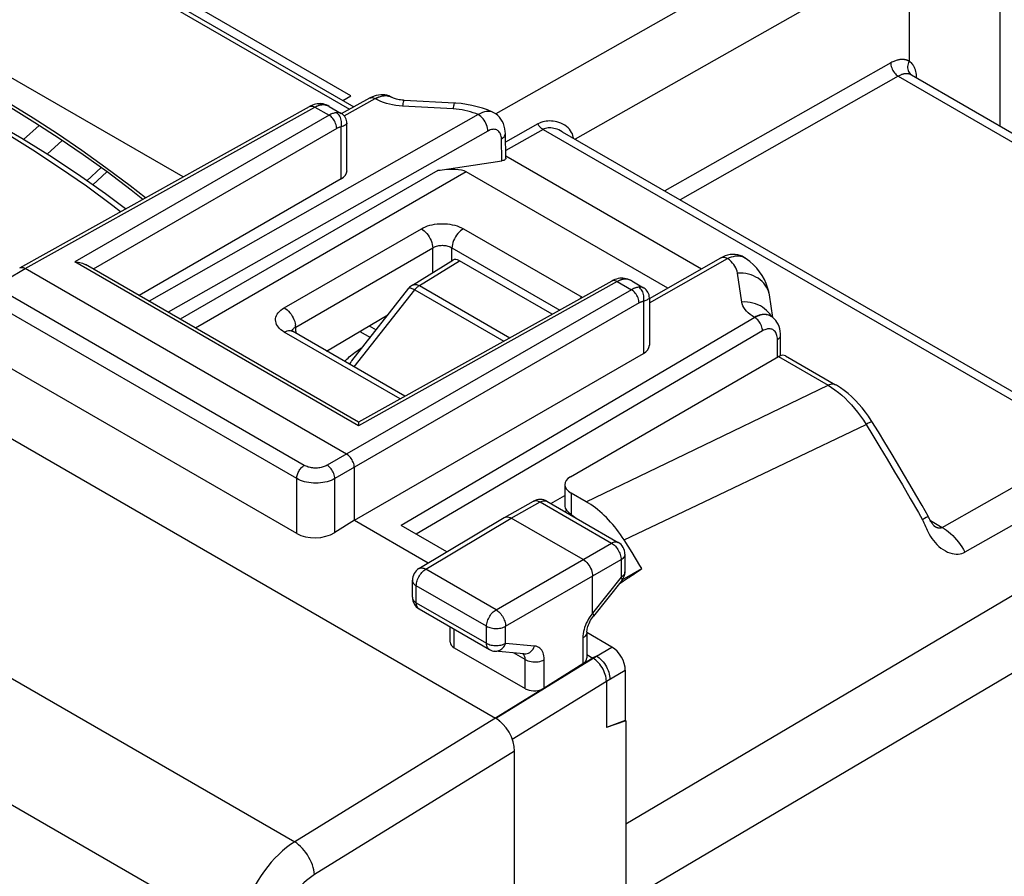
# Model space of a CAD drawing. Units: millimetres. Extents: x -31.3 to 23.2, y -29.6 to 31.9.
# Drawn here: x -4.2 to 14, y 5.8 to 21.6 of the extents above; entities that cross this region are included whole.
import ezdxf

# ---------------------------------------------------------------- set-up
doc = ezdxf.new("R2010")
doc.units = ezdxf.units.MM
doc.header["$LTSCALE"] = 16.335
doc.layers.get('0').update_dxf_attribs({"linetype": 'CONTINUOUS'})
for name, color, linetype in [('ASSI', 7, 'CONTINUOUS'), ('COPY_PUBLISH', 7, 'CONTINUOUS'), ('DRAFT', 7, 'CONTINUOUS'), ('RACCORDO', 7, 'CONTINUOUS'), ('SMUSSO', 7, 'CONTINUOUS')]:
    doc.layers.add(name, color=color, linetype=linetype)

msp = doc.modelspace()

# ---------------------------------------------------------------- linework, layer by layer
at = {"color": 7, "linetype": 'CONTINUOUS'}
for p, q in [((-26.285, 26.564), (4.6, 8.732)), ((-3.685, 19.153), (-3.408, 19.408)), ((-2.688, 18.905), (-2.951, 18.663)), ((6.277, 12.729), (5.997, 12.89)), ((6.975, 12.025), (6.942, 12.075))]:
    msp.add_line(p, q, dxfattribs=at)
at = {"color": 250, "linetype": 'CONTINUOUS'}
for p, q in [((-4.12, 19.422), (-3.833, 19.686)), ((-2.58, 18.827), (-2.842, 18.586)), ((5.997, 12.89), (5.997, 12.495)), ((5.469, 9.267), (0.89, 6.442)), ((4.954, 8.119), (1.256, 5.838))]:
    msp.add_line(p, q, dxfattribs=at)
at = {"color": 7, "linetype": 'CONTINUOUS'}
msp.add_lwpolyline([(6.942, 12.075), (6.909, 12.124), (6.874, 12.172), (6.839, 12.219), (6.802, 12.265), (6.765, 12.31), (6.727, 12.353), (6.689, 12.395), (6.65, 12.436), (6.61, 12.475), (6.569, 12.513), (6.528, 12.549), (6.487, 12.583), (6.446, 12.616), (6.404, 12.647), (6.362, 12.676), (6.32, 12.703), (6.277, 12.729)], dxfattribs=at)
for centre, major_axis, ratio, start_param, end_param in [((6.28, 13.037), (0.4, -0.017), 0.546417, 2.432133, 3.95057), ((4.6, 8.323), (-0.25, 0.433), 0.577858, -2.354565, -0.784682)]:
    msp.add_ellipse(centre, major_axis=major_axis, ratio=ratio, start_param=start_param, end_param=end_param, dxfattribs=at)
at = {"layer": 'ASSI', "color": 250, "linetype": 'CONTINUOUS'}
for p, q in [((-29.868, 24.202), (0.89, 6.442)), ((-4.09, 17.04), (1.263, 20.024)), ((1.263, 20.024), (1.524, 19.873)), ((1.391, 20.068), (1.4, 20.069)), ((3.815, 19.99), (2.882, 20.041)), ((1.524, 19.873), (-3.174, 17.161)), ((1.746, 18.695), (1.746, 19.656)), ((1.666, 19.628), (-2.834, 17.031)), ((2.068, 14.134), (-3.174, 17.161)), ((-4.443, 16.829), (-4.09, 17.04)), ((9.152, 16.421), (9.07, 16.956)), ((6.849, 16.799), (2.068, 14.134)), ((6.857, 16.803), (6.849, 16.799)), ((6.849, 16.799), (7.11, 16.648)), ((6.881, 16.815), (6.873, 16.811)), ((1.068, 13.402), (-4.441, 16.583)), ((7.11, 16.648), (1.49, 13.403)), ((7.252, 16.403), (1.632, 13.158)), ((7.333, 16.431), (7.333, 15.47)), ((0.928, 13.158), (-4.581, 16.339)), ((0.928, 12.141), (0.928, 13.158)), ((1.632, 12.16), (1.632, 13.158)), ((5.304, 12.739), (5.31, 12.742)), ((4.891, 12.427), (5.427, 12.726)), ((5.427, 12.726), (6.744, 11.966)), ((3.312, 11.483), (4.891, 12.427)), ((4.61, 10.734), (6.744, 11.966)), ((4.787, 10.428), (6.921, 11.66)), ((6.921, 11.66), (6.921, 11.334)), ((4.61, 10.734), (3.312, 11.483)), ((6.921, 11.334), (6.393, 10.669)), ((6.938, 11.279), (6.938, 11.28)), ((3.137, 10.863), (3.137, 11.178)), ((4.435, 10.429), (3.137, 11.178)), ((3.137, 10.863), (4.435, 10.113)), ((6.393, 10.672), (6.366, 10.636)), ((3.838, 10.031), (3.838, 10.374)), ((4.435, 10.113), (4.435, 10.429)), ((4.787, 10.112), (4.787, 10.428)), ((6.213, 10.215), (6.213, 9.732)), ((5.322, 10.062), (4.787, 10.112)), ((5.148, 9.811), (4.935, 9.934)), ((6.399, 9.841), (5.746, 9.438)), ((5.148, 9.275), (5.148, 9.811)), ((5.5, 9.284), (5.5, 9.81))]:
    msp.add_line(p, q, dxfattribs=at)
at = {"layer": 'ASSI', "color": 7, "linetype": 'CONTINUOUS'}
for p, q in [((2.682, 20.204), (2.678, 20.206)), ((-4.188, 17.051), (1.165, 20.035)), ((1.329, 20.086), (1.329, 20.086)), ((1.53, 20.036), (1.751, 19.908)), ((3.844, 20.097), (2.911, 20.148)), ((1.856, 18.849), (1.856, 19.726)), ((1.746, 18.695), (-1.985, 16.541)), ((2.069, 14.2), (-2.977, 17.113)), ((-4.189, 17.05), (-4.188, 17.051)), ((1.85, 13.611), (-4.09, 17.04)), ((6.751, 16.809), (2.069, 14.2)), ((6.915, 16.861), (6.915, 16.861)), ((7.116, 16.81), (7.337, 16.682)), ((9.724, 16.133), (9.659, 16.555)), ((7.443, 16.501), (7.443, 15.623)), ((9.675, 16.166), (9.674, 16.167)), ((9.679, 16.164), (9.675, 16.166)), ((9.683, 16.161), (9.679, 16.164)), ((1.992, 12.386), (7.333, 15.47)), ((0.928, 12.141), (-4.581, 15.322)), ((1.992, 12.386), (1.992, 13.366)), ((4.768, 12.441), (5.304, 12.739)), ((5.551, 12.737), (6.867, 11.977)), ((1.992, 12.386), (1.632, 12.16)), ((1.992, 12.386), (3.358, 11.598)), ((3.185, 11.495), (4.763, 12.438)), ((4.766, 12.439), (4.768, 12.441)), ((6.217, 11.661), (4.891, 12.427)), ((6.992, 11.761), (6.992, 11.435)), ((3.064, 10.965), (3.064, 11.28)), ((6.393, 10.669), (6.393, 11.355)), ((6.938, 11.279), (6.412, 10.617)), ((3.189, 10.748), (4.487, 9.999)), ((6.412, 10.617), (6.412, 10.617)), ((3.765, 10.136), (3.765, 10.416)), ((6.288, 10.318), (6.288, 9.842)), ((3.838, 10.031), (5.148, 9.275)), ((5.123, 9.916), (4.588, 9.966)), ((6.288, 9.905), (6.399, 9.841)), ((6.213, 9.732), (5.5, 9.284))]:
    msp.add_line(p, q, dxfattribs=at)
for points in [[(2.911, 20.148), (2.903, 20.149), (2.873, 20.151), (2.845, 20.155), (2.819, 20.159), (2.794, 20.164), (2.771, 20.17), (2.75, 20.176), (2.732, 20.182), (2.715, 20.188), (2.702, 20.194), (2.691, 20.199), (2.682, 20.204)], [(1.329, 20.086), (1.304, 20.084), (1.275, 20.078), (1.247, 20.07), (1.218, 20.06), (1.189, 20.048), (1.165, 20.035)], [(1.53, 20.036), (1.501, 20.051), (1.473, 20.063), (1.444, 20.073), (1.415, 20.081), (1.386, 20.085), (1.358, 20.087), (1.329, 20.086)], [(4.554, 19.926), (4.542, 19.931), (4.451, 19.97), (4.358, 20.003), (4.262, 20.031), (4.165, 20.055), (4.067, 20.073), (3.968, 20.087), (3.868, 20.095), (3.844, 20.097)], [(1.856, 19.726), (1.855, 19.75), (1.85, 19.776), (1.842, 19.802), (1.831, 19.827), (1.816, 19.85), (1.799, 19.871), (1.779, 19.889), (1.758, 19.904), (1.751, 19.908)], [(-3.174, 17.161), (-3.142, 17.16), (-3.11, 17.156), (-3.081, 17.151), (-3.053, 17.144), (-3.027, 17.136), (-3.003, 17.126), (-2.981, 17.115), (-2.977, 17.113)], [(9.659, 16.555), (9.648, 16.617), (9.627, 16.692), (9.6, 16.766), (9.567, 16.838), (9.527, 16.91), (9.479, 16.979), (9.425, 17.046), (9.364, 17.11), (9.296, 17.172), (9.215, 17.234)], [(-4.188, 17.051), (-4.175, 17.057), (-4.159, 17.06), (-4.143, 17.06)], [(-4.143, 17.06), (-4.125, 17.056), (-4.107, 17.05), (-4.089, 17.041)], [(6.915, 16.861), (6.895, 16.859), (6.866, 16.854), (6.836, 16.846), (6.807, 16.836), (6.777, 16.823), (6.751, 16.809)], [(7.116, 16.81), (7.103, 16.817), (7.074, 16.832), (7.044, 16.843), (7.014, 16.852), (6.984, 16.858), (6.954, 16.861), (6.925, 16.862), (6.915, 16.861)], [(7.443, 16.501), (7.441, 16.525), (7.437, 16.551), (7.428, 16.577), (7.417, 16.601), (7.402, 16.624), (7.385, 16.645), (7.365, 16.663), (7.344, 16.679), (7.337, 16.682)], [(2.069, 14.2), (2.069, 14.2), (2.069, 14.198), (2.069, 14.194), (2.069, 14.187), (2.069, 14.178), (2.069, 14.166), (2.069, 14.151), (2.068, 14.134)], [(1.991, 13.366), (1.99, 13.388), (1.986, 13.411), (1.98, 13.434), (1.972, 13.458), (1.961, 13.482), (1.949, 13.505), (1.935, 13.527), (1.92, 13.548), (1.903, 13.567), (1.886, 13.584), (1.868, 13.599), (1.85, 13.611)], [(4.768, 12.441), (4.784, 12.447), (4.803, 12.451)], [(4.803, 12.451), (4.824, 12.451), (4.846, 12.447), (4.868, 12.439), (4.891, 12.427)], [(6.217, 11.662), (6.24, 11.647), (6.263, 11.628), (6.285, 11.607), (6.306, 11.584), (6.325, 11.558), (6.343, 11.53), (6.358, 11.501), (6.371, 11.471), (6.381, 11.442), (6.388, 11.412), (6.393, 11.383), (6.394, 11.355)], [(6.288, 10.318), (6.289, 10.333), (6.291, 10.353), (6.294, 10.376), (6.3, 10.4), (6.308, 10.426), (6.317, 10.454), (6.329, 10.482), (6.342, 10.51), (6.358, 10.538), (6.374, 10.565), (6.392, 10.59), (6.41, 10.614), (6.412, 10.617)], [(5.5, 9.284), (5.495, 9.281), (5.49, 9.278), (5.485, 9.275), (5.48, 9.273), (5.474, 9.27), (5.469, 9.267)]]:
    msp.add_lwpolyline(points, dxfattribs=at)
at = {"layer": 'ASSI', "color": 250, "linetype": 'CONTINUOUS'}
for points in [[(1.165, 20.035), (1.178, 20.04), (1.193, 20.043), (1.209, 20.043), (1.227, 20.04), (1.245, 20.033), (1.263, 20.024)], [(1.263, 20.024), (1.277, 20.031), (1.29, 20.038), (1.303, 20.044), (1.316, 20.049), (1.328, 20.054), (1.339, 20.057), (1.351, 20.061), (1.361, 20.063), (1.372, 20.065)], [(1.329, 20.086), (1.342, 20.087), (1.362, 20.084), (1.381, 20.078), (1.4, 20.069)], [(1.372, 20.065), (1.382, 20.067), (1.391, 20.068)], [(1.4, 20.069), (1.422, 20.07), (1.445, 20.067), (1.468, 20.062), (1.493, 20.054)], [(1.493, 20.054), (1.518, 20.042), (1.53, 20.036)], [(2.882, 20.041), (2.82, 20.046), (2.759, 20.054), (2.7, 20.064), (2.642, 20.076), (2.585, 20.092), (2.531, 20.11), (2.48, 20.129), (2.432, 20.152), (2.386, 20.176)], [(2.911, 20.148), (2.907, 20.146), (2.903, 20.139), (2.899, 20.128), (2.895, 20.113), (2.891, 20.093), (2.886, 20.069), (2.882, 20.041)], [(3.844, 20.097), (3.841, 20.095), (3.837, 20.088), (3.833, 20.077), (3.828, 20.061), (3.824, 20.042), (3.82, 20.018), (3.815, 19.99)], [(1.659, 19.919), (1.646, 19.918), (1.631, 19.915), (1.617, 19.912), (1.603, 19.908), (1.588, 19.903), (1.573, 19.898), (1.557, 19.891), (1.541, 19.883), (1.524, 19.873)], [(1.666, 19.628), (1.664, 19.651), (1.661, 19.674), (1.655, 19.697), (1.647, 19.721), (1.637, 19.745), (1.625, 19.768), (1.611, 19.79), (1.595, 19.811), (1.579, 19.83), (1.561, 19.847), (1.543, 19.861), (1.524, 19.873)], [(1.751, 19.908), (1.74, 19.913), (1.728, 19.917), (1.713, 19.919), (1.697, 19.921), (1.679, 19.921), (1.659, 19.919)], [(1.746, 19.656), (1.752, 19.681), (1.756, 19.706), (1.757, 19.732), (1.755, 19.758), (1.751, 19.784), (1.744, 19.809), (1.735, 19.832), (1.723, 19.854), (1.71, 19.874), (1.694, 19.892), (1.678, 19.907), (1.659, 19.919)], [(1.746, 19.656), (1.738, 19.655), (1.73, 19.654), (1.721, 19.652), (1.713, 19.649), (1.704, 19.647), (1.695, 19.643), (1.686, 19.639), (1.676, 19.634), (1.666, 19.628)], [(1.856, 19.726), (1.855, 19.721), (1.852, 19.715), (1.846, 19.707), (1.836, 19.7), (1.824, 19.691), (1.809, 19.683), (1.791, 19.674), (1.77, 19.665), (1.746, 19.656)], [(9.655, 16.578), (9.644, 16.62), (9.628, 16.66), (9.608, 16.698), (9.585, 16.735), (9.557, 16.77), (9.525, 16.802), (9.49, 16.832), (9.452, 16.859), (9.411, 16.883), (9.367, 16.904), (9.321, 16.921), (9.273, 16.935), (9.224, 16.946), (9.173, 16.953), (9.122, 16.956), (9.07, 16.956)], [(6.849, 16.799), (6.831, 16.808), (6.813, 16.814), (6.796, 16.818), (6.779, 16.818), (6.764, 16.815), (6.751, 16.809)], [(6.873, 16.811), (6.865, 16.807), (6.857, 16.803)], [(6.986, 16.844), (6.976, 16.843), (6.965, 16.841), (6.955, 16.84), (6.945, 16.837), (6.935, 16.835), (6.926, 16.832), (6.916, 16.829), (6.907, 16.826), (6.898, 16.822), (6.889, 16.819), (6.881, 16.815)], [(6.986, 16.844), (6.967, 16.853), (6.948, 16.859), (6.928, 16.861), (6.915, 16.861)], [(7.116, 16.81), (7.095, 16.822), (7.072, 16.831), (7.05, 16.838), (7.029, 16.842), (7.007, 16.844), (6.986, 16.844)], [(7.246, 16.694), (7.235, 16.693), (7.225, 16.691), (7.215, 16.689), (7.205, 16.687), (7.195, 16.685), (7.185, 16.682), (7.176, 16.679), (7.167, 16.675), (7.158, 16.672), (7.149, 16.668), (7.141, 16.664), (7.133, 16.66), (7.125, 16.656), (7.118, 16.652), (7.11, 16.648)], [(7.252, 16.403), (7.251, 16.425), (7.247, 16.448), (7.241, 16.472), (7.233, 16.496), (7.223, 16.52), (7.211, 16.543), (7.197, 16.565), (7.181, 16.586), (7.165, 16.605), (7.147, 16.621), (7.129, 16.636), (7.11, 16.648)], [(7.337, 16.682), (7.327, 16.687), (7.314, 16.691), (7.3, 16.694), (7.283, 16.695), (7.265, 16.695), (7.246, 16.694)], [(7.333, 16.431), (7.339, 16.455), (7.342, 16.481), (7.343, 16.507), (7.341, 16.533), (7.337, 16.558), (7.33, 16.583), (7.321, 16.607), (7.309, 16.629), (7.296, 16.649), (7.281, 16.667), (7.264, 16.682), (7.246, 16.694)], [(7.333, 16.431), (7.326, 16.43), (7.32, 16.429), (7.314, 16.428), (7.308, 16.427), (7.302, 16.425), (7.297, 16.423), (7.291, 16.421), (7.286, 16.419), (7.28, 16.417), (7.275, 16.415), (7.27, 16.413), (7.265, 16.41), (7.261, 16.408), (7.256, 16.406), (7.252, 16.403)], [(7.443, 16.501), (7.442, 16.496), (7.438, 16.489), (7.432, 16.482), (7.423, 16.474), (7.411, 16.466), (7.396, 16.458), (7.378, 16.449), (7.357, 16.44), (7.333, 16.431)], [(9.666, 16.2), (9.638, 16.235), (9.607, 16.267), (9.572, 16.297), (9.534, 16.324), (9.493, 16.348), (9.449, 16.369), (9.403, 16.387), (9.355, 16.401), (9.306, 16.411), (9.255, 16.418), (9.204, 16.422), (9.152, 16.421)], [(9.383, 16.136), (9.341, 16.163), (9.302, 16.19), (9.268, 16.22), (9.237, 16.251), (9.211, 16.283), (9.189, 16.317), (9.172, 16.351), (9.16, 16.386), (9.152, 16.421)], [(9.695, 16.153), (9.69, 16.163), (9.666, 16.2)], [(0.928, 13.158), (0.929, 13.175), (0.931, 13.193), (0.935, 13.212), (0.94, 13.231), (0.947, 13.25), (0.955, 13.269), (0.964, 13.287), (0.974, 13.305), (0.986, 13.323), (0.998, 13.339), (1.011, 13.355), (1.025, 13.369), (1.039, 13.381), (1.053, 13.393), (1.068, 13.402)], [(1.49, 13.403), (1.473, 13.394), (1.455, 13.386), (1.437, 13.378), (1.417, 13.372), (1.397, 13.366), (1.377, 13.362), (1.355, 13.358), (1.334, 13.355), (1.312, 13.353), (1.29, 13.352), (1.268, 13.352), (1.246, 13.353), (1.224, 13.355), (1.202, 13.358), (1.181, 13.361), (1.16, 13.366), (1.14, 13.371), (1.121, 13.378), (1.103, 13.385), (1.085, 13.393), (1.068, 13.402)], [(1.632, 13.158), (1.63, 13.18), (1.627, 13.203), (1.621, 13.227), (1.612, 13.251), (1.602, 13.274), (1.59, 13.297), (1.576, 13.319), (1.561, 13.34), (1.544, 13.359), (1.527, 13.376), (1.509, 13.391), (1.49, 13.403)], [(1.632, 13.158), (1.599, 13.141), (1.563, 13.125), (1.526, 13.112), (1.487, 13.1), (1.448, 13.091), (1.407, 13.084), (1.365, 13.078), (1.322, 13.075), (1.279, 13.074), (1.236, 13.075), (1.193, 13.078), (1.151, 13.084), (1.11, 13.091), (1.07, 13.1), (1.032, 13.112), (0.995, 13.125), (0.96, 13.141), (0.928, 13.158)], [(5.31, 12.742), (5.325, 12.747), (5.34, 12.75), (5.357, 12.75), (5.374, 12.748), (5.391, 12.743), (5.409, 12.735), (5.427, 12.726)], [(5.427, 12.726), (5.446, 12.735), (5.464, 12.742), (5.482, 12.747), (5.499, 12.749), (5.515, 12.749), (5.53, 12.746), (5.545, 12.741), (5.551, 12.737)], [(6.744, 11.966), (6.762, 11.975), (6.78, 11.982), (6.798, 11.987), (6.815, 11.989), (6.832, 11.988), (6.847, 11.986), (6.861, 11.98), (6.867, 11.977)], [(6.744, 11.966), (6.762, 11.954), (6.78, 11.941), (6.798, 11.925), (6.815, 11.908), (6.832, 11.889), (6.848, 11.868), (6.862, 11.846), (6.875, 11.824), (6.887, 11.8), (6.897, 11.776), (6.906, 11.752), (6.912, 11.728), (6.917, 11.705), (6.92, 11.682), (6.921, 11.66)], [(6.992, 11.761), (6.992, 11.754), (6.989, 11.739), (6.984, 11.724), (6.976, 11.71), (6.966, 11.696), (6.953, 11.683), (6.938, 11.671), (6.921, 11.66)], [(3.137, 11.178), (3.138, 11.2), (3.141, 11.222), (3.145, 11.246), (3.152, 11.269), (3.16, 11.293), (3.17, 11.317), (3.182, 11.34), (3.195, 11.362), (3.209, 11.384), (3.224, 11.405), (3.241, 11.424), (3.258, 11.442), (3.276, 11.457), (3.294, 11.471), (3.312, 11.483)], [(3.185, 11.495), (3.193, 11.499), (3.208, 11.504), (3.224, 11.507), (3.24, 11.507), (3.258, 11.504), (3.276, 11.5), (3.294, 11.493), (3.312, 11.483)], [(3.064, 11.28), (3.064, 11.271), (3.067, 11.256), (3.073, 11.241), (3.081, 11.227), (3.092, 11.214), (3.105, 11.201), (3.12, 11.189), (3.137, 11.178)], [(6.992, 11.435), (6.992, 11.428), (6.989, 11.413), (6.984, 11.398), (6.976, 11.384), (6.966, 11.37), (6.953, 11.357), (6.938, 11.345), (6.921, 11.334)], [(6.938, 11.28), (6.941, 11.285), (6.941, 11.292), (6.939, 11.3), (6.935, 11.31), (6.929, 11.321), (6.921, 11.334)], [(3.064, 10.965), (3.064, 10.957), (3.067, 10.942), (3.072, 10.927), (3.081, 10.913), (3.091, 10.899), (3.104, 10.886), (3.12, 10.874), (3.137, 10.863)], [(3.189, 10.748), (3.178, 10.755), (3.166, 10.767), (3.156, 10.782), (3.148, 10.799), (3.142, 10.818), (3.138, 10.84), (3.137, 10.863)], [(4.435, 10.429), (4.436, 10.45), (4.439, 10.473), (4.443, 10.496), (4.45, 10.52), (4.458, 10.544), (4.468, 10.567), (4.48, 10.59), (4.493, 10.613), (4.507, 10.635), (4.522, 10.655), (4.539, 10.674), (4.556, 10.692), (4.574, 10.708), (4.592, 10.722), (4.61, 10.734)], [(4.61, 10.734), (4.628, 10.722), (4.646, 10.708), (4.664, 10.693), (4.681, 10.675), (4.698, 10.656), (4.713, 10.635), (4.727, 10.613), (4.741, 10.591), (4.752, 10.567), (4.763, 10.543), (4.771, 10.519), (4.778, 10.496), (4.783, 10.472), (4.786, 10.45), (4.787, 10.428)], [(6.318, 10.563), (6.297, 10.525), (6.278, 10.486), (6.262, 10.447), (6.247, 10.408)], [(6.366, 10.636), (6.341, 10.6), (6.318, 10.563)], [(6.412, 10.617), (6.415, 10.623), (6.415, 10.632), (6.411, 10.643), (6.405, 10.656), (6.395, 10.671)], [(4.435, 10.429), (4.454, 10.419), (4.474, 10.41), (4.497, 10.402), (4.52, 10.396), (4.545, 10.391), (4.57, 10.388), (4.596, 10.387), (4.623, 10.386), (4.649, 10.388), (4.674, 10.391), (4.699, 10.395), (4.723, 10.401), (4.746, 10.409), (4.767, 10.418), (4.787, 10.428)], [(6.247, 10.408), (6.235, 10.368), (6.226, 10.328), (6.219, 10.29), (6.215, 10.252), (6.213, 10.215)], [(6.288, 10.318), (6.286, 10.298), (6.279, 10.28), (6.269, 10.262), (6.254, 10.245), (6.235, 10.229), (6.213, 10.215)], [(4.435, 10.113), (4.454, 10.103), (4.475, 10.094), (4.498, 10.087), (4.521, 10.081), (4.546, 10.076), (4.572, 10.073), (4.597, 10.071), (4.623, 10.071), (4.649, 10.073), (4.675, 10.076), (4.7, 10.08), (4.724, 10.086), (4.746, 10.094), (4.767, 10.102), (4.787, 10.112)], [(4.487, 9.999), (4.476, 10.006), (4.464, 10.018), (4.454, 10.033), (4.446, 10.05), (4.44, 10.069), (4.436, 10.09), (4.435, 10.113)], [(4.588, 9.966), (4.602, 9.966), (4.622, 9.967), (4.643, 9.971), (4.663, 9.978), (4.682, 9.987), (4.701, 9.999), (4.719, 10.013), (4.736, 10.029), (4.751, 10.047), (4.765, 10.067), (4.777, 10.089), (4.787, 10.112)], [(5.123, 9.916), (5.132, 9.916), (5.158, 9.917), (5.183, 9.922), (5.208, 9.932), (5.232, 9.946), (5.254, 9.963), (5.275, 9.983), (5.293, 10.007), (5.309, 10.034), (5.322, 10.062)], [(5.5, 9.81), (5.498, 9.847), (5.494, 9.881), (5.487, 9.912), (5.478, 9.939), (5.467, 9.964), (5.453, 9.986), (5.437, 10.006), (5.42, 10.023), (5.399, 10.037), (5.376, 10.049), (5.35, 10.057), (5.322, 10.062)], [(5.148, 9.811), (5.147, 9.829), (5.145, 9.846), (5.142, 9.862), (5.137, 9.876), (5.131, 9.888), (5.124, 9.899), (5.117, 9.909), (5.108, 9.918), (5.107, 9.918)], [(5.148, 9.811), (5.173, 9.799), (5.2, 9.788), (5.229, 9.78), (5.26, 9.774), (5.291, 9.77), (5.324, 9.769), (5.356, 9.77), (5.388, 9.773), (5.419, 9.779), (5.448, 9.788), (5.476, 9.798), (5.5, 9.81)], [(0.89, 6.442), (0.815, 6.392), (0.74, 6.336), (0.667, 6.276), (0.595, 6.21), (0.526, 6.14), (0.458, 6.066), (0.393, 5.988), (0.33, 5.906), (0.271, 5.821), (0.215, 5.734), (0.162, 5.644), (0.113, 5.552), (0.068, 5.458), (0.026, 5.362), (-0.01, 5.266), (-0.042, 5.169), (-0.069, 5.072), (-0.092, 4.976), (-0.108, 4.881), (-0.12, 4.788), (-0.126, 4.697)], [(1.256, 5.838), (1.252, 5.88), (1.245, 5.925), (1.233, 5.97), (1.218, 6.017), (1.2, 6.064), (1.179, 6.111), (1.154, 6.157), (1.127, 6.201), (1.098, 6.244), (1.066, 6.285), (1.033, 6.323), (0.998, 6.359), (0.963, 6.39), (0.927, 6.418), (0.89, 6.442)], [(1.256, 5.838), (1.205, 5.804), (1.155, 5.767), (1.106, 5.727), (1.058, 5.684), (1.012, 5.637), (0.966, 5.588), (0.923, 5.536), (0.881, 5.481), (0.841, 5.425), (0.803, 5.367), (0.768, 5.307), (0.735, 5.246), (0.705, 5.183), (0.677, 5.119), (0.652, 5.055), (0.631, 4.991), (0.613, 4.926), (0.598, 4.862), (0.587, 4.799), (0.579, 4.737), (0.575, 4.676)]]:
    msp.add_lwpolyline(points, dxfattribs=at)
at = {"layer": 'ASSI', "color": 7, "linetype": 'CONTINUOUS'}
for centre, start, end in [((5.426, 12.521), 59.9984, 119.1519), ((6.742, 11.761), 359.9891, 59.9984), ((3.314, 11.28), 120.8681, 180.0005), ((6.742, 11.435), 321.5776, 0.0593), ((3.314, 10.965), 179.9903, 239.9984), ((4.612, 10.215), 239.9984, 264.677)]:
    msp.add_arc(centre, 0.25, start, end, dxfattribs=at)
for centre, major_axis, ratio, start_param, end_param in [((1.473, 18.851), (0.384, -0.003), 0.572328, -0.772383, 0.004288), ((7.059, 15.625), (0.384, -0.003), 0.572328, -0.772383, 0.004288), ((1.281, 12.367), (0.5, 0.024), 0.606764, -2.385267, -0.823197), ((4.015, 10.144), (0.25, 0.012), 0.606764, 3.11252, 3.897918), ((6.038, 9.835), (0.25, 0.012), 0.606764, -0.823197, -0.029072), ((5.325, 9.387), (0.25, 0.012), 0.606764, -2.385267, -0.98733)]:
    msp.add_ellipse(centre, major_axis=major_axis, ratio=ratio, start_param=start_param, end_param=end_param, dxfattribs=at)
at = {"layer": 'COPY_PUBLISH', "color": 7, "linetype": 'CONTINUOUS'}
for p, q in [((3.065, 16.734), (3.809, 17.195)), ((5.648, 16.195), (3.936, 17.184)), ((1.947, 15.333), (2.999, 16.676)), ((2.096, 15.878), (2.288, 15.767)), ((5.88, 13.049), (5.88, 12.644)), ((5.997, 12.495), (6.111, 12.414))]:
    msp.add_line(p, q, dxfattribs=at)
at = {"layer": 'COPY_PUBLISH', "color": 250, "linetype": 'CONTINUOUS'}
for p, q in [((3.193, 16.724), (3.936, 17.184)), ((1.99, 15.22), (3.108, 16.647)), ((3.108, 16.647), (4.754, 15.697)), ((3.193, 16.724), (4.865, 15.758)), ((2.266, 15.978), (2.394, 15.904)), ((2.107, 15.56), (2.143, 15.582)), ((2.12, 15.554), (2.107, 15.56))]:
    msp.add_line(p, q, dxfattribs=at)
for points in [[(3.065, 16.734), (3.073, 16.739), (3.088, 16.744), (3.104, 16.747), (3.12, 16.747), (3.138, 16.745), (3.156, 16.74), (3.174, 16.733), (3.193, 16.724)], [(2.999, 16.676), (3.004, 16.68), (3.011, 16.682), (3.02, 16.682), (3.03, 16.68), (3.043, 16.677), (3.057, 16.672), (3.073, 16.665), (3.09, 16.657), (3.108, 16.647)], [(3.193, 16.724), (3.183, 16.718), (3.173, 16.711), (3.164, 16.704), (3.154, 16.695), (3.144, 16.687), (3.135, 16.678), (3.126, 16.668), (3.116, 16.658), (3.108, 16.647)], [(1.923, 15.428), (1.949, 15.45), (1.977, 15.471), (2.007, 15.493), (2.038, 15.515), (2.072, 15.538), (2.107, 15.56)], [(1.815, 15.322), (1.818, 15.326), (1.836, 15.346), (1.856, 15.366), (1.877, 15.386), (1.899, 15.407), (1.923, 15.428)], [(1.902, 15.271), (1.912, 15.285), (1.926, 15.305), (1.941, 15.325), (1.947, 15.333)]]:
    msp.add_lwpolyline(points, dxfattribs=at)
at = {"layer": 'COPY_PUBLISH', "color": 7, "linetype": 'CONTINUOUS'}
msp.add_arc((3.196, 16.522), 0.25, 121.7333, 141.9219, dxfattribs=at)
for centre, major_axis, ratio, start_param, end_param in [((3.936, 16.979), (-0.125, 0.217), 0.577156, -0.785294, 0.017447), ((6.28, 12.519), (0.397, -0.146), 0.357301, -3.011233, -2.225835)]:
    msp.add_ellipse(centre, major_axis=major_axis, ratio=ratio, start_param=start_param, end_param=end_param, dxfattribs=at)
at = {"layer": 'DRAFT', "color": 7, "linetype": 'CONTINUOUS'}
for p, q in [((1.927, 20.234), (-2.399, 22.732)), ((1.479, 15.515), (2.612, 16.181)), ((7.122, 11.79), (6.975, 12.025)), ((6.941, 11.284), (7.305, 11.494)), ((7.038, 11.315), (7.062, 11.331)), ((6.998, 8.689), (6.648, 8.555)), ((7.008, 8.683), (6.648, 8.555)), ((6.998, 8.689), (7.008, 8.683)), ((4.954, 4.518), (4.954, 8.119))]:
    msp.add_line(p, q, dxfattribs=at)
msp.add_lwpolyline([(7.305, 11.494), (7.269, 11.553), (7.122, 11.79)], dxfattribs=at)
for start_param, end_param in [(-1.152727, -1.152092), (5.130003, 5.130396)]:
    msp.add_ellipse((-164.403, -101.65), major_axis=(420.92, 280.397), ratio=0.002234, start_param=start_param, end_param=end_param, dxfattribs=at)
at = {"layer": 'RACCORDO', "color": 250, "linetype": 'CONTINUOUS'}
for p, q in [((-6.083, 24.598), (1.905, 19.986)), ((11.696, 23.92), (4.604, 19.897)), ((12.208, 22.909), (6.073, 19.43)), ((13.916, 21.992), (13.916, 19.675)), ((11.902, 20.841), (7.729, 18.474)), ((12.042, 20.595), (8.013, 18.31)), ((2.634, 20.224), (2.607, 20.229)), ((1.803, 19.865), (2.379, 20.18)), ((2.386, 20.176), (2.379, 20.18)), ((4.282, 19.884), (-1.801, 16.434)), ((5.38, 19.712), (4.785, 19.375)), ((4.458, 19.58), (-1.449, 16.231)), ((5.478, 19.611), (4.788, 19.22)), ((5.478, 19.611), (15.562, 13.789)), ((4.716, 19.03), (4.709, 19.435)), ((3.535, 18.85), (-1.225, 16.102)), ((4.058, 18.829), (-0.945, 15.94)), ((0.698, 16.314), (3.23, 17.776)), ((4.006, 17.776), (6.199, 16.51)), ((0.909, 15.959), (3.441, 17.421)), ((3.441, 16.967), (3.441, 17.421)), ((3.794, 17.186), (3.794, 17.421)), ((3.794, 17.421), (5.786, 16.271)), ((7.443, 16.403), (8.889, 17.224)), ((9.39, 16.132), (2.856, 12.292)), ((9.39, 16.132), (9.383, 16.136)), ((9.646, 16.178), (9.627, 16.183)), ((9.651, 16.177), (9.628, 16.184)), ((2.839, 14.629), (0.698, 15.865)), ((0.92, 15.838), (0.906, 15.992)), ((9.533, 15.888), (3.137, 12.129)), ((9.808, 15.401), (9.808, 15.726)), ((9.827, 15.412), (10.745, 14.881)), ((7.759, 13.442), (10.745, 14.881)), ((8.455, 12.73), (11.445, 14.157)), ((11.445, 14.157), (11.571, 13.953)), ((11.571, 13.953), (11.701, 13.74)), ((11.701, 13.74), (11.836, 13.517)), ((12.852, 12.255), (15.562, 13.789)), ((11.836, 13.517), (11.974, 13.285)), ((6.277, 12.729), (7.759, 13.442)), ((11.974, 13.285), (12.117, 13.043)), ((15.981, 13.332), (13.271, 11.799)), ((12.117, 13.043), (12.263, 12.792)), ((5.625, 12.695), (5.88, 12.843)), ((5.88, 12.547), (5.916, 12.568)), ((6.975, 12.025), (8.455, 12.73)), ((12.527, 12.421), (12.487, 12.398)), ((12.559, 12.44), (12.527, 12.421)), ((12.635, 12.381), (12.852, 12.255)), ((-12.159, 11.645), (-0.126, 4.697)), ((16.815, 11.134), (7.047, 5.367)), ((6.465, 9.878), (6.751, 10.043)), ((4.605, 8.729), (6.404, 9.838)), ((6.465, 9.878), (6.399, 9.842)), ((6.404, 9.838), (6.465, 9.878)), ((6.648, 9.412), (6.998, 9.614)), ((4.91, 8.34), (6.648, 9.412))]:
    msp.add_line(p, q, dxfattribs=at)
at = {"layer": 'RACCORDO', "color": 7, "linetype": 'CONTINUOUS'}
for p, q in [((-5.951, 24.611), (1.984, 20.029)), ((-1.172, 18.732), (-8.573, 23.005)), ((12.245, 22.86), (12.245, 20.87)), ((12.283, 20.618), (22.781, 14.557)), ((1.754, 19.903), (2.281, 20.192)), ((1.778, 20.148), (1.927, 20.234)), ((2.662, 20.215), (2.628, 20.23)), ((2.678, 20.206), (2.662, 20.215)), ((2.682, 20.204), (2.682, 20.204)), ((4.554, 19.926), (4.554, 19.926)), ((4.79, 19.08), (4.782, 19.538)), ((5.832, 19.569), (15.806, 13.81)), ((4.789, 19.12), (8.405, 17.033)), ((3.535, 18.85), (4.716, 19.03)), ((7.782, 16.679), (4.058, 18.829)), ((7.443, 16.486), (8.764, 17.236)), ((9.214, 17.235), (9.215, 17.234)), ((9.679, 16.164), (9.679, 16.164)), ((9.683, 16.161), (9.683, 16.161)), ((2.928, 14.679), (0.848, 15.88)), ((9.864, 15.429), (9.864, 15.806)), ((5.983, 13.192), (9.827, 15.412)), ((9.958, 15.425), (10.884, 14.89)), ((3.702, 11.803), (2.856, 12.292)), ((12.718, 12.268), (12.717, 12.268)), ((6.751, 10.043), (6.285, 10.312)), ((6.399, 9.842), (6.404, 9.838)), ((6.998, 9.614), (6.998, 8.689)), ((6.648, 9.412), (6.648, 8.555)), ((7.008, 8.683), (7.008, 3.436))]:
    msp.add_line(p, q, dxfattribs=at)
for points in [[(-1.915, 18.318), (-2.133, 18.49), (-2.574, 18.824), (-3.018, 19.142), (-3.463, 19.446), (-3.908, 19.734), (-4.354, 20.007), (-4.801, 20.265), (-5.246, 20.507), (-5.691, 20.733), (-6.135, 20.942), (-6.577, 21.135), (-7.017, 21.312), (-7.455, 21.471), (-7.889, 21.614)], [(2.628, 20.23), (2.593, 20.241), (2.556, 20.248), (2.518, 20.252), (2.479, 20.252), (2.439, 20.247), (2.398, 20.239), (2.357, 20.226), (2.315, 20.209), (2.281, 20.192)], [(4.782, 19.538), (4.781, 19.571), (4.774, 19.623), (4.763, 19.673), (4.746, 19.72), (4.725, 19.764), (4.701, 19.803), (4.672, 19.838), (4.641, 19.869), (4.606, 19.896), (4.569, 19.918), (4.554, 19.926)], [(4.79, 19.08), (4.79, 19.079), (4.788, 19.069), (4.783, 19.06), (4.775, 19.052), (4.764, 19.045), (4.751, 19.039), (4.735, 19.034), (4.716, 19.03)], [(9.214, 17.235), (9.197, 17.246), (9.159, 17.267), (9.118, 17.283), (9.074, 17.295), (9.029, 17.301), (8.982, 17.302), (8.935, 17.297), (8.888, 17.288), (8.841, 17.273), (8.794, 17.252), (8.764, 17.236)], [(9.864, 15.806), (9.864, 15.833), (9.859, 15.881), (9.851, 15.926), (9.838, 15.969), (9.821, 16.01), (9.8, 16.048), (9.776, 16.082), (9.747, 16.113), (9.716, 16.14), (9.683, 16.161)], [(0.847, 15.88), (0.841, 15.884), (0.833, 15.889), (0.827, 15.894), (0.823, 15.897), (0.822, 15.899)], [(11.555, 14.212), (11.543, 14.232), (11.49, 14.311), (11.434, 14.388), (11.375, 14.462), (11.314, 14.534), (11.25, 14.602), (11.183, 14.667), (11.115, 14.727), (11.044, 14.784), (10.971, 14.835), (10.897, 14.882), (10.884, 14.89)], [(12.593, 12.461), (12.481, 12.658), (12.368, 12.854), (12.255, 13.05), (12.14, 13.245), (12.025, 13.439), (11.909, 13.633), (11.792, 13.827), (11.674, 14.02), (11.555, 14.212)], [(12.718, 12.268), (12.718, 12.267), (12.718, 12.268), (12.716, 12.269), (12.713, 12.271), (12.709, 12.275), (12.703, 12.281), (12.696, 12.288), (12.689, 12.297), (12.68, 12.308), (12.671, 12.32), (12.661, 12.334), (12.652, 12.35), (12.642, 12.367), (12.632, 12.385), (12.623, 12.404), (12.613, 12.423), (12.602, 12.443), (12.593, 12.461)], [(6.648, 9.412), (6.647, 9.441), (6.643, 9.471), (6.637, 9.503), (6.628, 9.536), (6.616, 9.569), (6.603, 9.602), (6.586, 9.635), (6.568, 9.667), (6.548, 9.697), (6.527, 9.726), (6.504, 9.754), (6.48, 9.779), (6.455, 9.801), (6.429, 9.821), (6.404, 9.838)]]:
    msp.add_lwpolyline(points, dxfattribs=at)
at = {"layer": 'RACCORDO', "color": 250, "linetype": 'CONTINUOUS'}
for points in [[(-1.869, 18.344), (-2.152, 18.568), (-2.597, 18.903), (-3.045, 19.224), (-3.494, 19.531), (-3.944, 19.822), (-4.394, 20.098), (-4.845, 20.358), (-5.296, 20.603), (-5.746, 20.831), (-6.195, 21.043), (-6.642, 21.238), (-7.087, 21.417), (-7.53, 21.579)], [(12.245, 20.87), (12.24, 20.873), (12.235, 20.875), (12.23, 20.878), (12.224, 20.881), (12.219, 20.883), (12.213, 20.886), (12.206, 20.888), (12.2, 20.891), (12.193, 20.893), (12.186, 20.895), (12.179, 20.897), (12.171, 20.899), (12.163, 20.9), (12.154, 20.902), (12.146, 20.903), (12.136, 20.904), (12.127, 20.904), (12.117, 20.905), (12.106, 20.905), (12.095, 20.904), (12.084, 20.903), (12.072, 20.902), (12.059, 20.9), (12.046, 20.898), (12.033, 20.894), (12.019, 20.891), (12.004, 20.886), (11.988, 20.881), (11.972, 20.875), (11.956, 20.868), (11.938, 20.86), (11.92, 20.851), (11.902, 20.841)], [(11.902, 20.841), (11.902, 20.819), (11.906, 20.796), (11.911, 20.772), (11.919, 20.748), (11.93, 20.724), (11.942, 20.701), (11.955, 20.679), (11.971, 20.658), (11.987, 20.639), (12.005, 20.622), (12.023, 20.607), (12.042, 20.595)], [(12.245, 20.869), (12.233, 20.846), (12.224, 20.822), (12.218, 20.797), (12.214, 20.772), (12.213, 20.748), (12.216, 20.724), (12.221, 20.701), (12.229, 20.68), (12.24, 20.66), (12.253, 20.643), (12.269, 20.628), (12.283, 20.618)], [(12.373, 20.655), (12.366, 20.684), (12.359, 20.711), (12.35, 20.735), (12.341, 20.757), (12.33, 20.777), (12.319, 20.795), (12.307, 20.811), (12.295, 20.826), (12.283, 20.839), (12.27, 20.85), (12.258, 20.86), (12.245, 20.868)], [(12.283, 20.618), (12.279, 20.62), (12.275, 20.622), (12.271, 20.624), (12.267, 20.626), (12.263, 20.628), (12.259, 20.63), (12.254, 20.631), (12.249, 20.633), (12.244, 20.634), (12.239, 20.636), (12.233, 20.637), (12.228, 20.638), (12.222, 20.639), (12.215, 20.64), (12.209, 20.641), (12.202, 20.641), (12.195, 20.641), (12.187, 20.641), (12.18, 20.641), (12.171, 20.64), (12.163, 20.639), (12.154, 20.638), (12.145, 20.636), (12.135, 20.634), (12.125, 20.631), (12.114, 20.628), (12.103, 20.624), (12.092, 20.62), (12.08, 20.615), (12.068, 20.609), (12.055, 20.603), (12.042, 20.595)], [(12.042, 20.595), (22.551, 14.527)], [(12.381, 20.562), (12.38, 20.589), (12.377, 20.623), (12.373, 20.655)], [(2.281, 20.192), (2.294, 20.197), (2.309, 20.2), (2.325, 20.2), (2.343, 20.196), (2.36, 20.19), (2.379, 20.18)], [(2.379, 20.18), (2.412, 20.198), (2.446, 20.211), (2.478, 20.222), (2.51, 20.23), (2.541, 20.234), (2.57, 20.235), (2.599, 20.233), (2.626, 20.227), (2.652, 20.219), (2.678, 20.206)], [(2.607, 20.229), (2.578, 20.232), (2.548, 20.231), (2.517, 20.226), (2.485, 20.219), (2.452, 20.208), (2.419, 20.193), (2.386, 20.176)], [(2.682, 20.204), (2.66, 20.215), (2.634, 20.224)], [(4.282, 19.884), (4.236, 19.903), (4.189, 19.92), (4.139, 19.936), (4.088, 19.949), (4.036, 19.961), (3.982, 19.971), (3.927, 19.98), (3.872, 19.986), (3.815, 19.99)], [(4.554, 19.926), (4.55, 19.928), (4.523, 19.937), (4.493, 19.943), (4.462, 19.945), (4.428, 19.942), (4.394, 19.935), (4.357, 19.923), (4.32, 19.906), (4.282, 19.884)], [(4.458, 19.58), (4.456, 19.608), (4.451, 19.637), (4.444, 19.666), (4.434, 19.696), (4.421, 19.725), (4.406, 19.754), (4.389, 19.781), (4.37, 19.807), (4.349, 19.83), (4.328, 19.851), (4.305, 19.869), (4.282, 19.884)], [(6.039, 19.45), (6.037, 19.466), (6.031, 19.497), (6.021, 19.527), (6.006, 19.557), (5.988, 19.586), (5.966, 19.614), (5.94, 19.641), (5.91, 19.666), (5.878, 19.688), (5.844, 19.708), (5.808, 19.724), (5.772, 19.738), (5.736, 19.749), (5.702, 19.757), (5.667, 19.762), (5.634, 19.766), (5.602, 19.767), (5.569, 19.766), (5.537, 19.763), (5.504, 19.758), (5.472, 19.75), (5.44, 19.74), (5.41, 19.727), (5.38, 19.712)], [(5.38, 19.712), (5.389, 19.698), (5.399, 19.684), (5.409, 19.671), (5.42, 19.659), (5.431, 19.648), (5.442, 19.637), (5.454, 19.627), (5.466, 19.619), (5.478, 19.611)], [(4.709, 19.435), (4.708, 19.459), (4.705, 19.482), (4.7, 19.504), (4.693, 19.523), (4.685, 19.541), (4.675, 19.557), (4.664, 19.571), (4.652, 19.584), (4.637, 19.594), (4.622, 19.602), (4.606, 19.608), (4.588, 19.612), (4.568, 19.613), (4.548, 19.612), (4.526, 19.608), (4.504, 19.602), (4.481, 19.592), (4.458, 19.58)], [(4.709, 19.435), (4.728, 19.447), (4.744, 19.46), (4.757, 19.474), (4.768, 19.488), (4.776, 19.504), (4.781, 19.519), (4.782, 19.535), (4.782, 19.538)], [(5.832, 19.569), (5.798, 19.587), (5.767, 19.601), (5.737, 19.613), (5.708, 19.622), (5.679, 19.629), (5.652, 19.635), (5.625, 19.638), (5.598, 19.639), (5.572, 19.638), (5.546, 19.635), (5.522, 19.63), (5.499, 19.622), (5.478, 19.611)], [(3.23, 17.776), (3.266, 17.794), (3.304, 17.811), (3.344, 17.826), (3.386, 17.839), (3.431, 17.849), (3.476, 17.858), (3.523, 17.864), (3.57, 17.867), (3.617, 17.868), (3.664, 17.867), (3.711, 17.864), (3.757, 17.858), (3.802, 17.85), (3.847, 17.84), (3.89, 17.827), (3.93, 17.812), (3.969, 17.795), (4.006, 17.776)], [(3.23, 17.776), (3.256, 17.758), (3.283, 17.737), (3.308, 17.713), (3.332, 17.685), (3.355, 17.656), (3.376, 17.624), (3.394, 17.591), (3.409, 17.557), (3.422, 17.522), (3.432, 17.487), (3.438, 17.454), (3.441, 17.421)], [(4.006, 17.776), (3.98, 17.758), (3.953, 17.737), (3.928, 17.713), (3.903, 17.685), (3.881, 17.656), (3.86, 17.624), (3.842, 17.591), (3.826, 17.557), (3.814, 17.522), (3.804, 17.487), (3.798, 17.454), (3.794, 17.421)], [(3.441, 17.421), (3.458, 17.431), (3.475, 17.439), (3.493, 17.447), (3.513, 17.454), (3.533, 17.459), (3.554, 17.463), (3.575, 17.466), (3.596, 17.468), (3.618, 17.469), (3.639, 17.468), (3.66, 17.467), (3.681, 17.464), (3.702, 17.459), (3.722, 17.454), (3.741, 17.448), (3.76, 17.44), (3.778, 17.431), (3.794, 17.421)], [(8.764, 17.236), (8.782, 17.244), (8.801, 17.248), (8.822, 17.247), (8.844, 17.243), (8.866, 17.235), (8.889, 17.224)], [(8.889, 17.224), (8.926, 17.241), (8.962, 17.255), (8.998, 17.265), (9.033, 17.272), (9.066, 17.275), (9.098, 17.274), (9.129, 17.271), (9.158, 17.263), (9.184, 17.253), (9.207, 17.24), (9.214, 17.235)], [(9.07, 16.956), (9.063, 16.988), (9.053, 17.02), (9.039, 17.051), (9.022, 17.082), (9.002, 17.112), (8.978, 17.142), (8.952, 17.17), (8.922, 17.198), (8.889, 17.224)], [(6.199, 16.51), (6.172, 16.492), (6.151, 16.475)], [(0.698, 15.865), (0.665, 15.886), (0.636, 15.908), (0.61, 15.931), (0.588, 15.955), (0.57, 15.981), (0.555, 16.007), (0.545, 16.034), (0.539, 16.062), (0.537, 16.089), (0.538, 16.116), (0.544, 16.143), (0.554, 16.169), (0.568, 16.196), (0.587, 16.221), (0.608, 16.246), (0.634, 16.27), (0.664, 16.292), (0.698, 16.314)], [(0.698, 16.314), (0.724, 16.296), (0.751, 16.275), (0.776, 16.251), (0.8, 16.223), (0.823, 16.194), (0.844, 16.162), (0.862, 16.129), (0.877, 16.095), (0.89, 16.06), (0.9, 16.025), (0.906, 15.992)], [(9.628, 16.184), (9.604, 16.189), (9.579, 16.192), (9.553, 16.191), (9.526, 16.188), (9.498, 16.183), (9.47, 16.175), (9.441, 16.164), (9.412, 16.151), (9.383, 16.136)], [(9.627, 16.183), (9.608, 16.187), (9.589, 16.188), (9.569, 16.189), (9.55, 16.188), (9.529, 16.185), (9.508, 16.181), (9.487, 16.175), (9.465, 16.167), (9.441, 16.158), (9.416, 16.146), (9.39, 16.132)], [(9.533, 15.888), (9.532, 15.91), (9.528, 15.933), (9.522, 15.956), (9.514, 15.98), (9.504, 16.004), (9.492, 16.027), (9.478, 16.049), (9.462, 16.07), (9.445, 16.089), (9.427, 16.105), (9.409, 16.12), (9.39, 16.132)], [(9.683, 16.161), (9.665, 16.171), (9.646, 16.178)], [(9.679, 16.164), (9.673, 16.167), (9.651, 16.177)], [(0.698, 15.865), (0.724, 15.879), (0.751, 15.888), (0.776, 15.893), (0.8, 15.894), (0.823, 15.89), (0.844, 15.882), (0.847, 15.88)], [(0.839, 15.885), (0.839, 15.887), (0.844, 15.898), (0.85, 15.91), (0.859, 15.921)], [(0.859, 15.921), (0.869, 15.931), (0.881, 15.941)], [(0.881, 15.941), (0.894, 15.951), (0.909, 15.959)], [(9.808, 15.726), (9.807, 15.752), (9.805, 15.777), (9.8, 15.8), (9.794, 15.822), (9.785, 15.842), (9.776, 15.86), (9.764, 15.876), (9.751, 15.89), (9.738, 15.901), (9.723, 15.91), (9.708, 15.917), (9.692, 15.922), (9.676, 15.925), (9.661, 15.926), (9.645, 15.926), (9.628, 15.924), (9.611, 15.921), (9.593, 15.915), (9.574, 15.908), (9.554, 15.899), (9.533, 15.888)], [(9.808, 15.726), (9.825, 15.737), (9.839, 15.75), (9.85, 15.763), (9.858, 15.777), (9.863, 15.792), (9.864, 15.806)], [(10.884, 14.89), (10.88, 14.892), (10.864, 14.899), (10.846, 14.903), (10.827, 14.904), (10.808, 14.903), (10.787, 14.898), (10.766, 14.891), (10.745, 14.881)], [(10.745, 14.881), (10.809, 14.842), (10.872, 14.798)], [(10.872, 14.798), (10.935, 14.75), (10.997, 14.698), (11.058, 14.642), (11.118, 14.583), (11.177, 14.519), (11.234, 14.453), (11.29, 14.383), (11.344, 14.31), (11.396, 14.235), (11.445, 14.157)], [(11.555, 14.212), (11.553, 14.212), (11.548, 14.211), (11.54, 14.208), (11.53, 14.203), (11.517, 14.197), (11.502, 14.189), (11.485, 14.179), (11.466, 14.169), (11.445, 14.157)], [(12.263, 12.792), (12.412, 12.532), (12.487, 12.398)], [(16.653, 12.491), (16.652, 12.487), (16.647, 12.48), (16.636, 12.47), (16.621, 12.459), (16.602, 12.445), (16.579, 12.429), (16.551, 12.412), (16.52, 12.393), (7.008, 6.769)], [(12.487, 12.398), (12.502, 12.368), (12.516, 12.337), (12.531, 12.305), (12.545, 12.272), (12.56, 12.237), (12.576, 12.201), (12.594, 12.165), (12.614, 12.128), (12.636, 12.09), (12.661, 12.052), (12.689, 12.013), (12.72, 11.976), (12.754, 11.94), (12.791, 11.904), (12.83, 11.873), (12.87, 11.845), (12.911, 11.821), (12.953, 11.8), (12.994, 11.785), (13.035, 11.773), (13.075, 11.766), (13.112, 11.763), (13.149, 11.763), (13.183, 11.767), (13.214, 11.774), (13.244, 11.785), (13.271, 11.799)], [(12.593, 12.461), (12.591, 12.46), (12.587, 12.457), (12.58, 12.453), (12.571, 12.447), (12.559, 12.44)], [(12.839, 12.248), (12.836, 12.246), (12.834, 12.245), (12.832, 12.245), (12.831, 12.244), (12.829, 12.243), (12.827, 12.242), (12.825, 12.242), (12.823, 12.241), (12.821, 12.241), (12.818, 12.24), (12.816, 12.24), (12.813, 12.24), (12.811, 12.239), (12.808, 12.239), (12.806, 12.239), (12.803, 12.239), (12.8, 12.239), (12.797, 12.239), (12.794, 12.24), (12.791, 12.24), (12.787, 12.241), (12.784, 12.241), (12.78, 12.242), (12.777, 12.243), (12.773, 12.244), (12.769, 12.245), (12.765, 12.246), (12.761, 12.247), (12.757, 12.249), (12.753, 12.251), (12.749, 12.252), (12.744, 12.254), (12.74, 12.256), (12.735, 12.258), (12.731, 12.261), (12.726, 12.263), (12.721, 12.266), (12.718, 12.268)], [(12.852, 12.255), (12.851, 12.254), (12.849, 12.253), (12.847, 12.252), (12.846, 12.251), (12.844, 12.25), (12.843, 12.25), (12.841, 12.249), (12.839, 12.248)], [(12.852, 12.255), (12.892, 12.231), (12.931, 12.204), (12.97, 12.174), (13.008, 12.141), (13.046, 12.105), (13.082, 12.067), (13.118, 12.027), (13.152, 11.985), (13.184, 11.94), (13.215, 11.895), (13.244, 11.847), (13.271, 11.799)], [(6.465, 9.878), (6.491, 9.862), (6.517, 9.842), (6.542, 9.82), (6.566, 9.796), (6.589, 9.769), (6.611, 9.74), (6.631, 9.71), (6.65, 9.678), (6.666, 9.645), (6.68, 9.612), (6.692, 9.578), (6.701, 9.545), (6.707, 9.512), (6.711, 9.48), (6.712, 9.449)]]:
    msp.add_lwpolyline(points, dxfattribs=at)
at = {"layer": 'RACCORDO', "color": 7, "linetype": 'CONTINUOUS'}
for centre, major_axis, ratio, start_param, end_param in [((3.67, 18.768), (0.413, 0.031), 0.234807, 0.331368, 1.884711), ((9.816, 15.16), (0.139, 0.266), 0.546361, -0.023577, 0.70951), ((6.751, 9.757), (-0.175, 0.303), 0.577376, -2.356205, -0.785485), ((4.6, 8.323), (-0.25, 0.433), 0.577858, -0.798921, -0.784682), ((4.602, 8.445), (-0.175, 0.303), 0.577858, 5.173291, 5.484264)]:
    msp.add_ellipse(centre, major_axis=major_axis, ratio=ratio, start_param=start_param, end_param=end_param, dxfattribs=at)
at = {"layer": 'SMUSSO', "color": 7, "linetype": 'CONTINUOUS'}
for points in [[(-2.233, 18.141), (-2.607, 18.421), (-3.12, 18.782), (-3.635, 19.122), (-4.15, 19.441), (-4.666, 19.739), (-5.181, 20.015), (-5.696, 20.269), (-6.209, 20.5), (-6.719, 20.708), (-7.225, 20.894), (-7.396, 20.951)], [(-2.327, 18.088), (-2.468, 18.198), (-2.959, 18.56), (-3.452, 18.904), (-3.947, 19.228), (-4.443, 19.534), (-4.938, 19.82), (-5.434, 20.087), (-5.928, 20.333), (-6.422, 20.559), (-6.913, 20.764)]]:
    msp.add_lwpolyline(points, dxfattribs=at)

doc.saveas('drawing.dxf')
